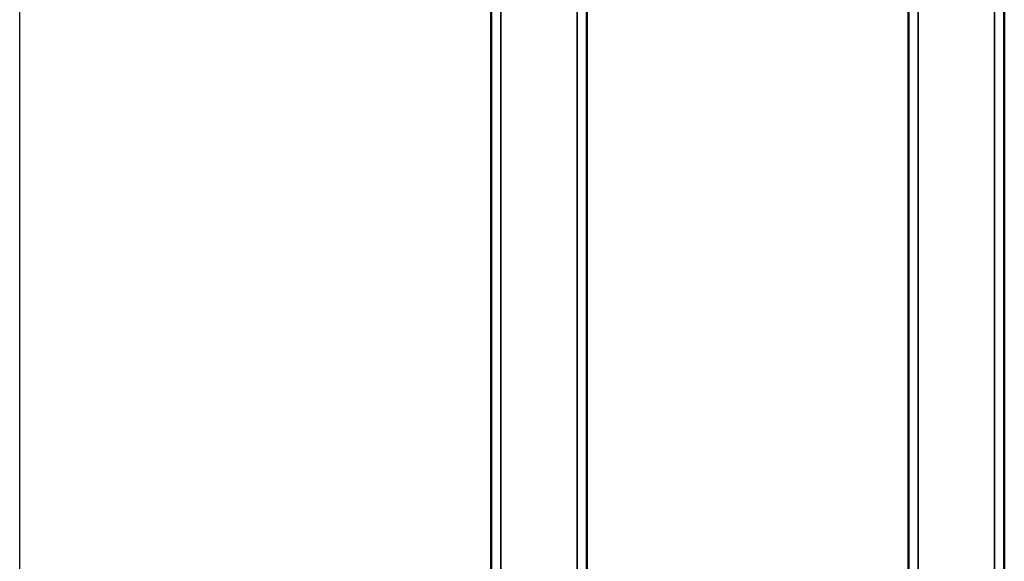
# Model space of a CAD drawing. Units: millimetres. Extents: x -3305 to -1304, y -1768 to 3495.
# Drawn here: x -2255 to -1949, y -181 to -12 of the extents above; entities that cross this region are included whole.
import ezdxf

# ---------------------------------------------------------------- set-up
doc = ezdxf.new("R2010")
doc.units = ezdxf.units.MM
doc.header["$LTSCALE"] = 2
doc.layers.get('0').update_dxf_attribs({"lineweight": 25})
doc.layers.add('DH_RAHMEN', color=124, linetype='Continuous')
doc.layers.add('Sichtbar (ISO)', color=7, linetype='Continuous', lineweight=50)
doc.layers.add('Sichtbar schmal (ISO)', color=3, linetype='Continuous', lineweight=35)

# ---------------------------------------------------------------- blocks, each defined once
blk = doc.blocks.new('Tubus1160_r   (SR)')
at = {"layer": 'Sichtbar (ISO)'}
for p, q in [((-14.85, -1.7), (-14.85, -1161.7)), ((14.95, -1161.7), (14.95, -1.7))]:
    blk.add_line(p, q, dxfattribs=at)
at = {"layer": 'Sichtbar schmal (ISO)'}
for p, q in [((-11.85, -1154.74), (-11.85, -1.7)), ((11.95, -1.7), (11.95, -1154.74))]:
    blk.add_line(p, q, dxfattribs=at)
blk = doc.blocks.new('ZAxx-1000_r_HUB   (SR)')
blk.add_blockref('Tubus1160_r   (SR)', (0, 0))
blk = doc.blocks.new('Tubus1160_r   (F)')
at = {"layer": 'Sichtbar (ISO)'}
for p, q in [((-14.85, -216.29), (-14.85, -1161.52)), ((14.95, -1161.52), (14.95, -236.02))]:
    blk.add_line(p, q, dxfattribs=at)
at = {"layer": 'Sichtbar schmal (ISO)'}
for p, q in [((-11.85, -1161.52), (-11.85, -216.75)), ((11.95, -236.02), (11.95, -1161.52))]:
    blk.add_line(p, q, dxfattribs=at)
blk = doc.blocks.new('ZAxx-1000_r_HUB   (F)')
blk.add_blockref('Tubus1160_r   (F)', (0, -0.16))

msp = doc.modelspace()

# ---------------------------------------------------------------- linework, layer by layer
at = {"layer": 'DH_RAHMEN'}
for q in [(-2255.348, 3361.282), (-2255.348, 2761.282)]:
    msp.add_line((-2255.348, -1005.718), q, dxfattribs=at)

# ---------------------------------------------------------------- block references
for name, p in [('ZAxx-1000_r_HUB   (SR)', (-2093.886, 367.122)), ('ZAxx-1000_r_HUB   (F)', (-1964.086, 367.099))]:
    msp.add_blockref(name, p)

doc.saveas('drawing.dxf')
